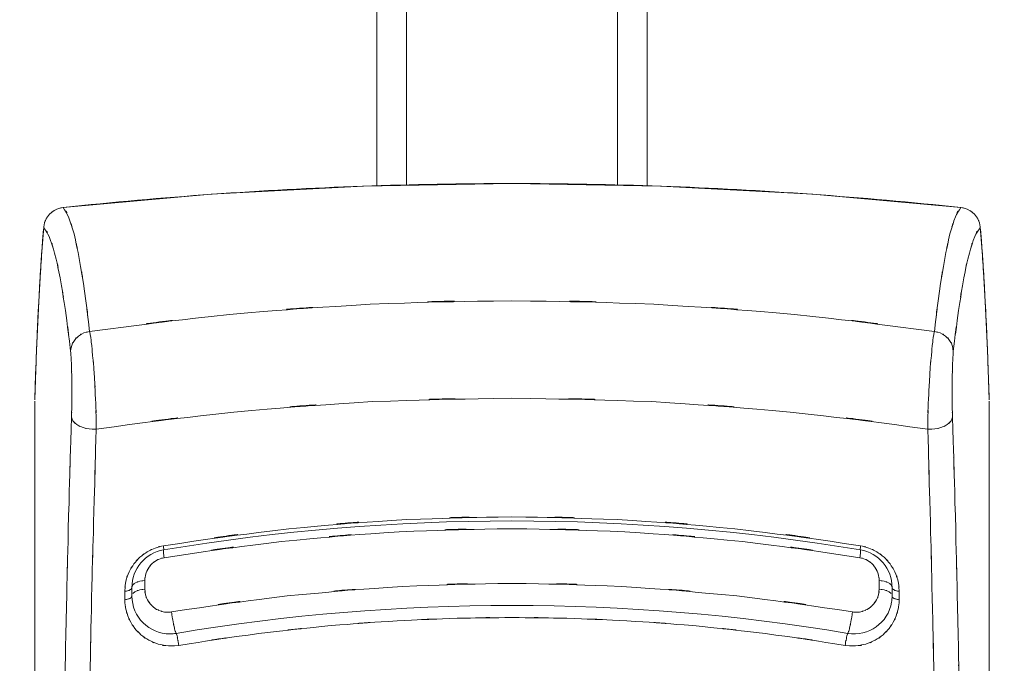
# Model space of a CAD drawing. Extents: x 20 to 499, y 71 to 861.
# Drawn here: x 179 to 184, y 105 to 108 of the extents above; entities that cross this region are included whole.
import ezdxf

# ---------------------------------------------------------------- set-up
doc = ezdxf.new("R2010")
doc.units = 0
doc.header["$MEASUREMENT"] = 0
doc.layers.add('レイヤー 1', color=7, linetype='Continuous', lineweight=0)

# ---------------------------------------------------------------- blocks, each defined once
blk = doc.blocks.new('Block_1')
at = {"layer": 'レイヤー 1', "color": 18, "lineweight": 5, "true_color": 0x040000}
for p, q in [((180.912, 117.239), (180.912, 107.566)), ((182.42, 107.566), (182.42, 117.239)), ((181.077, 114.177), (181.077, 107.569)), ((182.255, 107.569), (182.255, 114.177)), ((179.058, 107.359), (179.054, 107.337)), ((184.278, 107.337), (184.274, 107.359)), ((184.292, 107.154), (184.278, 107.337)), ((179.004, 106.365), (179.004, 97.489)), ((184.328, 106.365), (184.328, 97.489)), ((179.618, 105.316), (179.618, 105.364)), ((183.714, 105.316), (183.714, 105.364)), ((179.506, 105.256), (179.506, 105.304)), ((179.546, 105.278), (179.546, 105.325)), ((183.786, 105.278), (183.786, 105.325)), ((183.826, 105.256), (183.826, 105.304))]:
    blk.add_line(p, q, dxfattribs=at)
for points in [[(181.666, 107.579), (180.838, 107.565), (179.988, 107.519), (179.162, 107.445)], [(184.17, 107.445), (183.344, 107.519), (182.494, 107.565), (181.666, 107.579)]]:
    blk.add_lwpolyline(points, dxfattribs=at)
at = {"layer": 'レイヤー 1', "color": 18, "lineweight": 0, "true_color": 0x040000}
for points in [[(179.162, 107.445), (179.149, 107.443), (179.127, 107.435), (179.106, 107.424), (179.087, 107.408), (179.07, 107.386), (179.058, 107.359)], [(184.274, 107.359), (184.262, 107.386), (184.245, 107.408), (184.226, 107.424), (184.205, 107.435), (184.183, 107.443), (184.17, 107.445)], [(179.054, 107.337), (179.04, 107.154), (179.026, 106.92), (179.014, 106.651), (179.004, 106.372)], [(184.328, 106.372), (184.318, 106.651), (184.306, 106.92), (184.292, 107.154)]]:
    blk.add_lwpolyline(points, dxfattribs=at)
at = {"layer": 'レイヤー 1', "color": 18, "lineweight": 5, "true_color": 0x040000}
for points in [[(180.832, 107.564), (180.552, 107.554), (180.272, 107.539), (179.993, 107.519)], [(181.666, 107.579), (181.388, 107.579), (181.11, 107.574), (180.832, 107.564)], [(181.666, 107.579), (181.944, 107.579), (182.222, 107.574), (182.5, 107.564)], [(182.5, 107.564), (182.78, 107.554), (183.06, 107.539), (183.339, 107.519)], [(179.993, 107.519), (179.716, 107.499), (179.439, 107.475), (179.162, 107.445)], [(183.339, 107.519), (183.616, 107.499), (183.893, 107.475), (184.17, 107.445)], [(179.162, 107.445), (179.157, 107.444), (179.151, 107.443), (179.146, 107.442)], [(184.17, 107.445), (184.175, 107.444), (184.181, 107.443), (184.186, 107.442)], [(179.054, 107.331), (179.052, 107.316), (179.051, 107.301), (179.05, 107.287)], [(184.278, 107.331), (184.28, 107.316), (184.281, 107.301), (184.282, 107.287)], [(179.017, 106.715), (179.015, 106.678), (179.014, 106.641), (179.012, 106.605)], [(184.315, 106.715), (184.317, 106.678), (184.318, 106.641), (184.32, 106.605)], [(179.008, 106.503), (179.007, 106.459), (179.005, 106.415), (179.004, 106.372)], [(184.323, 106.503), (184.325, 106.459), (184.326, 106.415), (184.328, 106.372)], [(183.609, 105.535), (182.323, 105.75), (181.009, 105.75), (179.723, 105.535)], [(179.723, 105.535), (179.621, 105.518), (179.546, 105.429), (179.546, 105.325)], [(183.786, 105.325), (183.786, 105.429), (183.711, 105.518), (183.609, 105.535)], [(179.566, 105.303), (179.561, 105.3), (179.555, 105.296), (179.551, 105.291)], [(183.766, 105.303), (183.771, 105.3), (183.777, 105.296), (183.781, 105.291)], [(183.539, 105.069), (182.299, 105.277), (181.033, 105.277), (179.793, 105.069)]]:
    blk.add_open_spline(points, degree=3, dxfattribs=at)
for points, knots in [([(179.116, 107.43), (179.103, 107.422), (179.12, 107.433), (179.107, 107.425), (179.093, 107.414), (179.112, 107.428), (179.098, 107.418)], [0, 0, 0, 0, 1, 1, 1, 2, 2, 2, 2]), ([(179.31, 106.753), (179.268, 107.09), (179.326, 106.641), (179.282, 106.978), (179.239, 107.251), (179.298, 106.887), (179.252, 107.16), (179.21, 107.368), (179.269, 107.091), (179.223, 107.298), (179.18, 107.442), (179.24, 107.251), (179.192, 107.394), (179.151, 107.473), (179.212, 107.371), (179.162, 107.445)], [0, 0, 0, 0, 1, 1, 1, 2, 2, 2, 3, 3, 3, 4, 4, 4, 5, 5, 5, 5]), ([(184.022, 106.753), (184.064, 107.09), (184.006, 106.641), (184.05, 106.978), (184.093, 107.251), (184.034, 106.887), (184.08, 107.16), (184.122, 107.368), (184.063, 107.091), (184.109, 107.298), (184.152, 107.442), (184.092, 107.251), (184.139, 107.394), (184.181, 107.473), (184.12, 107.371), (184.17, 107.445)], [0, 0, 0, 0, 1, 1, 1, 2, 2, 2, 3, 3, 3, 4, 4, 4, 5, 5, 5, 5]), ([(184.215, 107.431), (184.23, 107.422), (184.21, 107.434), (184.225, 107.425), (184.239, 107.415), (184.22, 107.428), (184.234, 107.418)], [0, 0, 0, 0, 1, 1, 1, 2, 2, 2, 2]), ([(179.068, 107.383), (179.066, 107.378), (179.069, 107.384), (179.067, 107.38), (179.055, 107.354), (179.07, 107.389), (179.059, 107.363)], [0, 0, 0, 0, 1, 1, 1, 2, 2, 2, 2]), ([(184.264, 107.383), (184.266, 107.378), (184.263, 107.384), (184.265, 107.38), (184.277, 107.354), (184.262, 107.389), (184.272, 107.363)], [0, 0, 0, 0, 1, 1, 1, 2, 2, 2, 2]), ([(179.204, 106.644), (179.162, 106.984), (179.22, 106.53), (179.175, 106.87), (179.132, 107.145), (179.192, 106.779), (179.145, 107.053), (179.102, 107.261), (179.163, 106.985), (179.115, 107.191), (179.072, 107.33), (179.133, 107.145), (179.084, 107.284), (179.043, 107.358), (179.104, 107.264), (179.054, 107.331)], [0, 0, 0, 0, 1, 1, 1, 2, 2, 2, 3, 3, 3, 4, 4, 4, 5, 5, 5, 5]), ([(184.127, 106.644), (184.17, 106.984), (184.112, 106.53), (184.157, 106.87), (184.2, 107.145), (184.14, 106.779), (184.186, 107.053), (184.23, 107.261), (184.169, 106.985), (184.217, 107.191), (184.26, 107.33), (184.199, 107.145), (184.247, 107.284), (184.289, 107.358), (184.227, 107.264), (184.278, 107.331)], [0, 0, 0, 0, 1, 1, 1, 2, 2, 2, 3, 3, 3, 4, 4, 4, 5, 5, 5, 5]), ([(179.05, 107.287), (179.046, 107.237), (179.051, 107.303), (179.047, 107.254), (179.041, 107.174), (179.049, 107.28), (179.043, 107.201)], [0, 0, 0, 0, 1, 1, 1, 2, 2, 2, 2]), ([(184.282, 107.287), (184.286, 107.237), (184.281, 107.303), (184.285, 107.254), (184.291, 107.174), (184.283, 107.28), (184.289, 107.201)], [0, 0, 0, 0, 1, 1, 1, 2, 2, 2, 2]), ([(179.043, 107.201), (179.039, 107.145), (179.045, 107.22), (179.041, 107.163), (179.035, 107.074), (179.043, 107.193), (179.037, 107.104)], [0, 0, 0, 0, 1, 1, 1, 2, 2, 2, 2]), ([(184.289, 107.201), (184.293, 107.145), (184.287, 107.22), (184.291, 107.163), (184.297, 107.074), (184.289, 107.193), (184.295, 107.104)], [0, 0, 0, 0, 1, 1, 1, 2, 2, 2, 2]), ([(179.037, 107.104), (179.032, 107.033), (179.038, 107.127), (179.034, 107.056), (179.026, 106.922), (179.036, 107.101), (179.029, 106.967)], [0, 0, 0, 0, 1, 1, 1, 2, 2, 2, 2]), ([(184.295, 107.104), (184.3, 107.033), (184.294, 107.127), (184.298, 107.056), (184.306, 106.922), (184.296, 107.101), (184.303, 106.967)], [0, 0, 0, 0, 1, 1, 1, 2, 2, 2, 2]), ([(179.029, 106.967), (179.026, 106.909), (179.03, 106.986), (179.027, 106.928), (179.021, 106.82), (179.029, 106.965), (179.023, 106.856)], [0, 0, 0, 0, 1, 1, 1, 2, 2, 2, 2]), ([(184.303, 106.967), (184.306, 106.909), (184.302, 106.986), (184.305, 106.928), (184.311, 106.82), (184.303, 106.965), (184.309, 106.856)], [0, 0, 0, 0, 1, 1, 1, 2, 2, 2, 2]), ([(181.666, 106.925), (180.478, 106.904), (182.062, 106.943), (180.874, 106.906), (179.697, 106.828), (181.266, 106.942), (180.09, 106.849), (178.92, 106.713), (180.478, 106.904), (179.31, 106.753)], [0, 0, 0, 0, 1, 1, 1, 2, 2, 2, 3, 3, 3, 3]), ([(181.666, 106.925), (182.853, 106.904), (181.27, 106.943), (182.458, 106.906), (183.635, 106.828), (182.066, 106.942), (183.242, 106.849), (184.412, 106.713), (182.854, 106.904), (184.022, 106.753)], [0, 0, 0, 0, 1, 1, 1, 2, 2, 2, 3, 3, 3, 3]), ([(179.023, 106.856), (179.017, 106.734), (179.025, 106.897), (179.019, 106.774), (179.015, 106.686), (179.021, 106.804), (179.017, 106.715)], [0, 0, 0, 0, 1, 1, 1, 2, 2, 2, 2]), ([(184.309, 106.856), (184.314, 106.734), (184.307, 106.897), (184.313, 106.774), (184.316, 106.686), (184.311, 106.804), (184.315, 106.715)], [0, 0, 0, 0, 1, 1, 1, 2, 2, 2, 2]), ([(179.347, 106.209), (179.346, 106.303), (179.348, 106.178), (179.346, 106.272), (179.344, 106.375), (179.348, 106.237), (179.345, 106.341), (179.34, 106.449), (179.346, 106.305), (179.341, 106.413), (179.336, 106.522), (179.344, 106.377), (179.338, 106.486), (179.331, 106.591), (179.34, 106.451), (179.333, 106.556), (179.325, 106.652), (179.336, 106.524), (179.327, 106.62), (179.319, 106.704), (179.33, 106.592), (179.322, 106.676), (179.313, 106.743), (179.325, 106.654), (179.316, 106.721), (179.308, 106.769), (179.319, 106.705), (179.31, 106.753)], [0, 0, 0, 0, 1, 1, 1, 2, 2, 2, 3, 3, 3, 4, 4, 4, 5, 5, 5, 6, 6, 6, 7, 7, 7, 8, 8, 8, 9, 9, 9, 9]), ([(183.985, 106.209), (183.986, 106.303), (183.984, 106.178), (183.986, 106.272), (183.988, 106.375), (183.984, 106.237), (183.987, 106.341), (183.992, 106.449), (183.986, 106.305), (183.991, 106.413), (183.996, 106.522), (183.988, 106.377), (183.995, 106.486), (184.001, 106.591), (183.992, 106.451), (183.999, 106.556), (184.007, 106.652), (183.996, 106.524), (184.005, 106.62), (184.013, 106.704), (184.002, 106.592), (184.01, 106.676), (184.019, 106.743), (184.007, 106.654), (184.016, 106.721), (184.024, 106.769), (184.013, 106.705), (184.022, 106.753)], [0, 0, 0, 0, 1, 1, 1, 2, 2, 2, 3, 3, 3, 4, 4, 4, 5, 5, 5, 6, 6, 6, 7, 7, 7, 8, 8, 8, 9, 9, 9, 9]), ([(179.204, 106.644), (179.211, 106.691), (179.2, 106.628), (179.21, 106.675), (179.23, 106.72), (179.201, 106.662), (179.225, 106.704), (179.258, 106.741), (179.212, 106.694), (179.248, 106.728), (179.291, 106.755), (179.232, 106.721), (179.277, 106.745), (179.326, 106.759), (179.26, 106.743), (179.31, 106.753)], [0, 0, 0, 0, 1, 1, 1, 2, 2, 2, 3, 3, 3, 4, 4, 4, 5, 5, 5, 5]), ([(184.127, 106.644), (184.121, 106.691), (184.132, 106.628), (184.122, 106.675), (184.102, 106.72), (184.131, 106.662), (184.107, 106.704), (184.074, 106.741), (184.12, 106.694), (184.084, 106.728), (184.041, 106.755), (184.1, 106.721), (184.055, 106.745), (184.005, 106.759), (184.072, 106.743), (184.022, 106.753)], [0, 0, 0, 0, 1, 1, 1, 2, 2, 2, 3, 3, 3, 4, 4, 4, 5, 5, 5, 5]), ([(179.012, 106.605), (179.011, 106.581), (179.012, 106.613), (179.012, 106.589), (179.007, 106.46), (179.013, 106.631), (179.008, 106.503)], [0, 0, 0, 0, 1, 1, 1, 2, 2, 2, 2]), ([(179.209, 106.278), (179.211, 106.341), (179.209, 106.257), (179.21, 106.32), (179.211, 106.389), (179.21, 106.297), (179.211, 106.366), (179.211, 106.439), (179.211, 106.342), (179.211, 106.415), (179.211, 106.488), (179.211, 106.39), (179.211, 106.464), (179.21, 106.534), (179.211, 106.44), (179.21, 106.511), (179.209, 106.576), (179.211, 106.489), (179.209, 106.554), (179.207, 106.611), (179.21, 106.535), (179.208, 106.592), (179.206, 106.637), (179.209, 106.577), (179.206, 106.622), (179.204, 106.654), (179.207, 106.611), (179.204, 106.644)], [0, 0, 0, 0, 1, 1, 1, 2, 2, 2, 3, 3, 3, 4, 4, 4, 5, 5, 5, 6, 6, 6, 7, 7, 7, 8, 8, 8, 9, 9, 9, 9]), ([(184.123, 106.278), (184.121, 106.341), (184.123, 106.257), (184.122, 106.32), (184.121, 106.389), (184.122, 106.297), (184.121, 106.366), (184.121, 106.439), (184.121, 106.342), (184.121, 106.415), (184.121, 106.488), (184.121, 106.39), (184.121, 106.464), (184.122, 106.534), (184.121, 106.44), (184.122, 106.511), (184.123, 106.576), (184.121, 106.489), (184.123, 106.554), (184.124, 106.611), (184.122, 106.535), (184.124, 106.592), (184.126, 106.637), (184.123, 106.577), (184.126, 106.622), (184.128, 106.654), (184.124, 106.611), (184.127, 106.644)], [0, 0, 0, 0, 1, 1, 1, 2, 2, 2, 3, 3, 3, 4, 4, 4, 5, 5, 5, 6, 6, 6, 7, 7, 7, 8, 8, 8, 9, 9, 9, 9]), ([(184.32, 106.605), (184.321, 106.581), (184.319, 106.613), (184.32, 106.589), (184.325, 106.46), (184.319, 106.631), (184.323, 106.503)], [0, 0, 0, 0, 1, 1, 1, 2, 2, 2, 2]), ([(179.147, 101.927), (179.149, 102.92), (179.146, 101.596), (179.148, 102.589), (179.154, 103.577), (179.146, 102.26), (179.152, 103.248), (179.162, 104.221), (179.149, 102.923), (179.159, 103.896), (179.172, 104.846), (179.154, 103.58), (179.168, 104.529), (179.184, 105.447), (179.162, 104.224), (179.179, 105.141), (179.199, 106.018), (179.172, 104.849), (179.193, 105.726), (179.217, 106.554), (179.184, 105.45), (179.209, 106.278)], [0, 0, 0, 0, 1, 1, 1, 2, 2, 2, 3, 3, 3, 4, 4, 4, 5, 5, 5, 6, 6, 6, 7, 7, 7, 7]), ([(184.185, 101.927), (184.183, 102.92), (184.186, 101.596), (184.183, 102.589), (184.178, 103.577), (184.186, 102.26), (184.18, 103.248), (184.17, 104.221), (184.183, 102.923), (184.173, 103.896), (184.16, 104.846), (184.178, 103.58), (184.164, 104.529), (184.147, 105.447), (184.17, 104.224), (184.153, 105.141), (184.132, 106.018), (184.16, 104.849), (184.139, 105.726), (184.115, 106.554), (184.147, 105.45), (184.123, 106.278)], [0, 0, 0, 0, 1, 1, 1, 2, 2, 2, 3, 3, 3, 4, 4, 4, 5, 5, 5, 6, 6, 6, 7, 7, 7, 7]), ([(179.286, 102.068), (179.288, 102.897), (179.285, 101.792), (179.287, 102.621), (179.292, 103.445), (179.285, 102.346), (179.29, 103.17), (179.298, 103.985), (179.288, 102.899), (179.296, 103.713), (179.305, 104.513), (179.292, 103.447), (179.303, 104.246), (179.315, 105.025), (179.298, 103.987), (179.311, 104.766), (179.326, 105.519), (179.305, 104.515), (179.321, 105.268), (179.339, 105.991), (179.315, 105.027), (179.334, 105.75), (179.354, 106.439), (179.326, 105.521), (179.347, 106.209)], [0, 0, 0, 0, 1, 1, 1, 2, 2, 2, 3, 3, 3, 4, 4, 4, 5, 5, 5, 6, 6, 6, 7, 7, 7, 8, 8, 8, 8]), ([(184.046, 102.068), (184.044, 102.897), (184.047, 101.792), (184.045, 102.621), (184.04, 103.445), (184.047, 102.346), (184.041, 103.17), (184.034, 103.985), (184.044, 102.899), (184.036, 103.713), (184.026, 104.513), (184.04, 103.447), (184.029, 104.246), (184.017, 105.025), (184.034, 103.987), (184.021, 104.766), (184.006, 105.519), (184.026, 104.515), (184.01, 105.268), (183.993, 105.991), (184.017, 105.027), (183.998, 105.75), (183.978, 106.439), (184.006, 105.521), (183.985, 106.209)], [0, 0, 0, 0, 1, 1, 1, 2, 2, 2, 3, 3, 3, 4, 4, 4, 5, 5, 5, 6, 6, 6, 7, 7, 7, 8, 8, 8, 8]), ([(181.666, 106.381), (180.497, 106.36), (182.055, 106.398), (180.887, 106.362), (179.728, 106.284), (181.272, 106.398), (180.114, 106.304), (178.963, 106.17), (180.497, 106.36), (179.347, 106.209)], [0, 0, 0, 0, 1, 1, 1, 2, 2, 2, 3, 3, 3, 3]), ([(181.666, 106.381), (182.835, 106.36), (181.276, 106.398), (182.445, 106.362), (183.604, 106.284), (182.06, 106.398), (183.218, 106.304), (184.369, 106.17), (182.835, 106.36), (183.985, 106.209)], [0, 0, 0, 0, 1, 1, 1, 2, 2, 2, 3, 3, 3, 3]), ([(179.209, 106.278), (179.219, 106.242), (179.203, 106.289), (179.217, 106.255), (179.247, 106.222), (179.205, 106.263), (179.238, 106.234), (179.284, 106.209), (179.222, 106.24), (179.269, 106.219), (179.326, 106.204), (179.25, 106.221), (179.307, 106.21), (179.367, 106.207), (179.287, 106.209), (179.347, 106.209)], [0, 0, 0, 0, 1, 1, 1, 2, 2, 2, 3, 3, 3, 4, 4, 4, 5, 5, 5, 5]), ([(184.123, 106.278), (184.113, 106.242), (184.129, 106.289), (184.115, 106.255), (184.085, 106.222), (184.127, 106.263), (184.094, 106.234), (184.048, 106.209), (184.11, 106.24), (184.063, 106.219), (184.006, 106.204), (184.082, 106.221), (184.025, 106.21), (183.965, 106.207), (184.045, 106.209), (183.985, 106.209)], [0, 0, 0, 0, 1, 1, 1, 2, 2, 2, 3, 3, 3, 4, 4, 4, 5, 5, 5, 5]), ([(179.722, 105.558), (180.771, 105.71), (179.37, 105.519), (180.422, 105.653), (181.406, 105.738), (180.094, 105.636), (181.079, 105.704), (181.959, 105.733), (180.785, 105.703), (181.666, 105.719)], [0, 0, 0, 0, 1, 1, 1, 2, 2, 2, 3, 3, 3, 3]), ([(183.61, 105.558), (182.56, 105.71), (183.962, 105.519), (182.909, 105.653), (181.926, 105.738), (183.238, 105.636), (182.253, 105.704), (181.373, 105.733), (182.547, 105.703), (181.666, 105.719)], [0, 0, 0, 0, 1, 1, 1, 2, 2, 2, 3, 3, 3, 3]), ([(179.725, 105.491), (180.706, 105.635), (179.396, 105.453), (180.38, 105.582), (181.365, 105.67), (180.05, 105.563), (181.037, 105.636), (181.98, 105.668), (180.722, 105.634), (181.666, 105.653)], [0, 0, 0, 0, 1, 1, 1, 2, 2, 2, 3, 3, 3, 3]), ([(183.607, 105.491), (182.626, 105.635), (183.936, 105.453), (182.952, 105.582), (181.967, 105.67), (183.281, 105.563), (182.295, 105.636), (181.352, 105.668), (182.61, 105.634), (181.666, 105.653)], [0, 0, 0, 0, 1, 1, 1, 2, 2, 2, 3, 3, 3, 3]), ([(179.506, 105.304), (179.513, 105.388), (179.501, 105.276), (179.512, 105.36), (179.536, 105.438), (179.501, 105.335), (179.53, 105.412), (179.568, 105.481), (179.515, 105.39), (179.557, 105.457), (179.607, 105.515), (179.538, 105.44), (179.591, 105.495), (179.65, 105.54), (179.57, 105.481), (179.631, 105.524), (179.696, 105.558), (179.608, 105.515), (179.675, 105.545), (179.737, 105.564), (179.654, 105.541), (179.717, 105.557)], [0, 0, 0, 0, 1, 1, 1, 2, 2, 2, 3, 3, 3, 4, 4, 4, 5, 5, 5, 6, 6, 6, 7, 7, 7, 7]), ([(179.722, 105.558), (179.724, 105.539), (179.721, 105.564), (179.723, 105.546), (179.724, 105.534), (179.723, 105.55), (179.724, 105.538), (179.723, 105.532), (179.725, 105.538), (179.723, 105.535)], [0, 0, 0, 0, 1, 1, 1, 2, 2, 2, 3, 3, 3, 3]), ([(183.826, 105.304), (183.819, 105.388), (183.831, 105.276), (183.82, 105.36), (183.795, 105.438), (183.831, 105.335), (183.802, 105.412), (183.763, 105.481), (183.817, 105.39), (183.775, 105.457), (183.725, 105.515), (183.794, 105.44), (183.741, 105.495), (183.682, 105.54), (183.762, 105.481), (183.701, 105.524), (183.636, 105.558), (183.724, 105.515), (183.657, 105.545), (183.594, 105.564), (183.678, 105.541), (183.615, 105.557)], [0, 0, 0, 0, 1, 1, 1, 2, 2, 2, 3, 3, 3, 4, 4, 4, 5, 5, 5, 6, 6, 6, 7, 7, 7, 7]), ([(183.61, 105.558), (183.608, 105.539), (183.611, 105.564), (183.609, 105.546), (183.608, 105.534), (183.609, 105.55), (183.608, 105.538), (183.609, 105.532), (183.607, 105.538), (183.609, 105.535)], [0, 0, 0, 0, 1, 1, 1, 2, 2, 2, 3, 3, 3, 3]), ([(179.725, 105.491), (179.721, 105.526), (179.726, 105.48), (179.722, 105.514), (179.722, 105.535), (179.723, 105.505), (179.722, 105.529), (179.722, 105.539), (179.72, 105.528), (179.723, 105.535)], [0, 0, 0, 0, 1, 1, 1, 2, 2, 2, 3, 3, 3, 3]), ([(183.607, 105.491), (183.611, 105.526), (183.606, 105.48), (183.61, 105.514), (183.61, 105.535), (183.609, 105.505), (183.61, 105.529), (183.61, 105.539), (183.612, 105.528), (183.609, 105.535)], [0, 0, 0, 0, 1, 1, 1, 2, 2, 2, 3, 3, 3, 3]), ([(179.618, 105.364), (179.621, 105.404), (179.615, 105.351), (179.621, 105.391), (179.632, 105.429), (179.615, 105.379), (179.629, 105.416), (179.648, 105.451), (179.621, 105.405), (179.642, 105.439), (179.667, 105.469), (179.632, 105.43), (179.659, 105.459), (179.69, 105.483), (179.648, 105.452), (179.68, 105.474), (179.713, 105.491), (179.669, 105.47), (179.703, 105.485), (179.736, 105.495), (179.691, 105.483), (179.725, 105.491)], [0, 0, 0, 0, 1, 1, 1, 2, 2, 2, 3, 3, 3, 4, 4, 4, 5, 5, 5, 6, 6, 6, 7, 7, 7, 7]), ([(183.714, 105.364), (183.711, 105.404), (183.717, 105.351), (183.711, 105.391), (183.7, 105.429), (183.716, 105.379), (183.703, 105.416), (183.684, 105.451), (183.711, 105.405), (183.69, 105.439), (183.665, 105.469), (183.699, 105.43), (183.673, 105.459), (183.642, 105.483), (183.684, 105.452), (183.652, 105.474), (183.619, 105.491), (183.663, 105.47), (183.629, 105.485), (183.596, 105.495), (183.641, 105.483), (183.607, 105.491)], [0, 0, 0, 0, 1, 1, 1, 2, 2, 2, 3, 3, 3, 4, 4, 4, 5, 5, 5, 6, 6, 6, 7, 7, 7, 7]), ([(181.666, 105.348), (180.75, 105.33), (181.971, 105.363), (181.055, 105.331), (180.088, 105.26), (181.377, 105.365), (180.411, 105.278), (179.444, 105.152), (180.732, 105.331), (179.767, 105.189)], [0, 0, 0, 0, 1, 1, 1, 2, 2, 2, 3, 3, 3, 3]), ([(179.618, 105.364), (179.575, 105.358), (179.632, 105.367), (179.59, 105.36), (179.554, 105.348), (179.601, 105.365), (179.566, 105.351), (179.542, 105.335), (179.573, 105.358), (179.551, 105.339), (179.541, 105.319), (179.552, 105.346), (179.546, 105.325)], [0, 0, 0, 0, 1, 1, 1, 2, 2, 2, 3, 3, 3, 4, 4, 4, 4]), ([(181.666, 105.348), (182.582, 105.33), (181.361, 105.363), (182.277, 105.331), (183.244, 105.26), (181.955, 105.365), (182.921, 105.278), (183.888, 105.152), (182.6, 105.331), (183.565, 105.189)], [0, 0, 0, 0, 1, 1, 1, 2, 2, 2, 3, 3, 3, 3]), ([(183.714, 105.364), (183.757, 105.358), (183.7, 105.367), (183.742, 105.36), (183.778, 105.348), (183.731, 105.365), (183.766, 105.351), (183.79, 105.335), (183.759, 105.358), (183.781, 105.339), (183.791, 105.319), (183.78, 105.346), (183.786, 105.325)], [0, 0, 0, 0, 1, 1, 1, 2, 2, 2, 3, 3, 3, 4, 4, 4, 4]), ([(179.506, 105.304), (179.53, 105.307), (179.498, 105.302), (179.522, 105.306), (179.541, 105.313), (179.516, 105.303), (179.535, 105.311), (179.548, 105.32), (179.531, 105.307), (179.543, 105.318), (179.548, 105.329), (179.542, 105.314), (179.546, 105.325)], [0, 0, 0, 0, 1, 1, 1, 2, 2, 2, 3, 3, 3, 4, 4, 4, 4]), ([(179.618, 105.316), (179.575, 105.31), (179.632, 105.319), (179.59, 105.311), (179.554, 105.3), (179.601, 105.317), (179.566, 105.303)], [0, 0, 0, 0, 1, 1, 1, 2, 2, 2, 2]), ([(179.767, 105.189), (179.746, 105.186), (179.774, 105.189), (179.753, 105.187), (179.73, 105.187), (179.76, 105.187), (179.737, 105.187), (179.713, 105.19), (179.746, 105.186), (179.721, 105.189), (179.694, 105.196), (179.73, 105.187), (179.703, 105.194), (179.675, 105.206), (179.712, 105.19), (179.684, 105.203), (179.656, 105.221), (179.694, 105.196), (179.666, 105.215), (179.638, 105.241), (179.674, 105.206), (179.648, 105.233), (179.624, 105.267), (179.654, 105.221), (179.632, 105.256), (179.615, 105.298), (179.636, 105.242), (179.622, 105.284), (179.614, 105.331), (179.622, 105.268), (179.618, 105.316)], [0, 0, 0, 0, 1, 1, 1, 2, 2, 2, 3, 3, 3, 4, 4, 4, 5, 5, 5, 6, 6, 6, 7, 7, 7, 8, 8, 8, 9, 9, 9, 10, 10, 10, 10]), ([(183.565, 105.189), (183.586, 105.186), (183.558, 105.189), (183.579, 105.187), (183.602, 105.187), (183.572, 105.187), (183.594, 105.187), (183.619, 105.19), (183.586, 105.186), (183.611, 105.189), (183.638, 105.196), (183.602, 105.187), (183.629, 105.194), (183.657, 105.206), (183.62, 105.19), (183.647, 105.203), (183.676, 105.221), (183.638, 105.196), (183.666, 105.215), (183.694, 105.241), (183.658, 105.206), (183.684, 105.233), (183.708, 105.267), (183.678, 105.221), (183.699, 105.256), (183.717, 105.298), (183.696, 105.242), (183.71, 105.284), (183.718, 105.331), (183.71, 105.268), (183.714, 105.316)], [0, 0, 0, 0, 1, 1, 1, 2, 2, 2, 3, 3, 3, 4, 4, 4, 5, 5, 5, 6, 6, 6, 7, 7, 7, 8, 8, 8, 9, 9, 9, 10, 10, 10, 10]), ([(183.714, 105.316), (183.757, 105.31), (183.7, 105.319), (183.742, 105.311), (183.778, 105.3), (183.731, 105.317), (183.766, 105.303)], [0, 0, 0, 0, 1, 1, 1, 2, 2, 2, 2]), ([(183.826, 105.304), (183.802, 105.307), (183.833, 105.302), (183.81, 105.306), (183.791, 105.313), (183.816, 105.303), (183.797, 105.311), (183.784, 105.32), (183.801, 105.307), (183.789, 105.318), (183.784, 105.329), (183.789, 105.314), (183.786, 105.325)], [0, 0, 0, 0, 1, 1, 1, 2, 2, 2, 3, 3, 3, 4, 4, 4, 4]), ([(179.506, 105.256), (179.53, 105.26), (179.498, 105.255), (179.522, 105.259), (179.541, 105.266), (179.516, 105.256), (179.535, 105.264), (179.548, 105.273), (179.531, 105.26), (179.543, 105.27), (179.548, 105.281), (179.542, 105.266), (179.546, 105.278)], [0, 0, 0, 0, 1, 1, 1, 2, 2, 2, 3, 3, 3, 4, 4, 4, 4]), ([(179.807, 105.002), (179.722, 104.995), (179.836, 105.001), (179.75, 104.999), (179.663, 105.011), (179.778, 104.992), (179.692, 105.009), (179.612, 105.039), (179.718, 104.996), (179.64, 105.031), (179.572, 105.075), (179.66, 105.014), (179.596, 105.061), (179.545, 105.112), (179.611, 105.043), (179.562, 105.096), (179.526, 105.148), (179.573, 105.077), (179.539, 105.131), (179.514, 105.183), (179.546, 105.113), (179.523, 105.166), (179.507, 105.215), (179.527, 105.149), (179.513, 105.199), (179.504, 105.244), (179.514, 105.184), (179.508, 105.229), (179.505, 105.27), (179.508, 105.215), (179.506, 105.256)], [0, 0, 0, 0, 1, 1, 1, 2, 2, 2, 3, 3, 3, 4, 4, 4, 5, 5, 5, 6, 6, 6, 7, 7, 7, 8, 8, 8, 9, 9, 9, 10, 10, 10, 10]), ([(179.546, 105.278), (179.546, 105.161), (179.641, 105.066), (179.758, 105.066), (179.77, 105.066), (179.781, 105.067), (179.793, 105.069)], [0, 0, 0, 0, 1, 1, 1, 2, 2, 2, 2]), ([(183.525, 105.002), (183.61, 104.995), (183.496, 105.001), (183.582, 104.999), (183.669, 105.011), (183.554, 104.992), (183.639, 105.009), (183.72, 105.039), (183.614, 104.996), (183.692, 105.031), (183.76, 105.075), (183.672, 105.014), (183.736, 105.061), (183.787, 105.112), (183.721, 105.043), (183.769, 105.096), (183.806, 105.148), (183.759, 105.077), (183.793, 105.131), (183.818, 105.183), (183.786, 105.113), (183.809, 105.166), (183.825, 105.215), (183.805, 105.149), (183.819, 105.199), (183.827, 105.244), (183.817, 105.184), (183.824, 105.229), (183.827, 105.27), (183.824, 105.215), (183.826, 105.256)], [0, 0, 0, 0, 1, 1, 1, 2, 2, 2, 3, 3, 3, 4, 4, 4, 5, 5, 5, 6, 6, 6, 7, 7, 7, 8, 8, 8, 9, 9, 9, 10, 10, 10, 10]), ([(183.539, 105.069), (183.654, 105.049), (183.764, 105.127), (183.783, 105.243), (183.785, 105.254), (183.786, 105.266), (183.786, 105.278)], [0, 0, 0, 0, 1, 1, 1, 2, 2, 2, 2]), ([(183.826, 105.256), (183.802, 105.26), (183.833, 105.255), (183.81, 105.259), (183.791, 105.266), (183.816, 105.256), (183.797, 105.264), (183.784, 105.273), (183.801, 105.26), (183.789, 105.27), (183.784, 105.281), (183.789, 105.266), (183.786, 105.278)], [0, 0, 0, 0, 1, 1, 1, 2, 2, 2, 3, 3, 3, 4, 4, 4, 4]), ([(179.767, 105.189), (179.773, 105.148), (179.765, 105.202), (179.771, 105.162), (179.778, 105.119), (179.768, 105.176), (179.776, 105.133), (179.784, 105.095), (179.773, 105.147), (179.781, 105.107), (179.788, 105.075), (179.778, 105.117), (179.786, 105.087), (179.792, 105.067), (179.784, 105.094), (179.79, 105.073), (179.794, 105.065), (179.788, 105.074), (179.793, 105.069)], [0, 0, 0, 0, 1, 1, 1, 2, 2, 2, 3, 3, 3, 4, 4, 4, 5, 5, 5, 6, 6, 6, 6]), ([(183.565, 105.189), (183.559, 105.148), (183.567, 105.202), (183.561, 105.162), (183.554, 105.119), (183.564, 105.176), (183.556, 105.133), (183.548, 105.095), (183.559, 105.147), (183.551, 105.107), (183.544, 105.075), (183.554, 105.117), (183.546, 105.087), (183.54, 105.067), (183.548, 105.094), (183.542, 105.073), (183.538, 105.065), (183.544, 105.074), (183.539, 105.069)], [0, 0, 0, 0, 1, 1, 1, 2, 2, 2, 3, 3, 3, 4, 4, 4, 5, 5, 5, 6, 6, 6, 6]), ([(181.666, 105.157), (181.206, 105.153), (181.819, 105.161), (181.36, 105.153), (180.857, 105.134), (181.527, 105.162), (181.025, 105.139), (180.473, 105.101), (181.208, 105.155), (180.657, 105.112), (180.05, 105.049), (180.859, 105.137), (180.252, 105.068), (179.584, 104.973), (180.474, 105.104), (179.807, 105.002)], [0, 0, 0, 0, 1, 1, 1, 2, 2, 2, 3, 3, 3, 4, 4, 4, 5, 5, 5, 5]), ([(181.666, 105.157), (182.125, 105.153), (181.513, 105.161), (181.972, 105.153), (182.475, 105.134), (181.805, 105.162), (182.307, 105.139), (182.859, 105.101), (182.123, 105.155), (182.675, 105.112), (183.282, 105.049), (182.473, 105.137), (183.08, 105.068), (183.748, 104.973), (182.857, 105.104), (183.525, 105.002)], [0, 0, 0, 0, 1, 1, 1, 2, 2, 2, 3, 3, 3, 4, 4, 4, 5, 5, 5, 5]), ([(179.807, 105.002), (179.803, 105.03), (179.809, 104.993), (179.804, 105.021), (179.8, 105.048), (179.806, 105.011), (179.801, 105.039), (179.796, 105.063), (179.803, 105.032), (179.798, 105.055), (179.793, 105.069), (179.799, 105.048), (179.795, 105.065), (179.792, 105.072), (179.796, 105.065), (179.793, 105.069)], [0, 0, 0, 0, 1, 1, 1, 2, 2, 2, 3, 3, 3, 4, 4, 4, 5, 5, 5, 5]), ([(183.525, 105.002), (183.529, 105.03), (183.523, 104.993), (183.527, 105.021), (183.532, 105.048), (183.526, 105.011), (183.531, 105.039), (183.535, 105.063), (183.529, 105.032), (183.534, 105.055), (183.538, 105.069), (183.533, 105.048), (183.537, 105.065), (183.539, 105.072), (183.535, 105.065), (183.539, 105.069)], [0, 0, 0, 0, 1, 1, 1, 2, 2, 2, 3, 3, 3, 4, 4, 4, 5, 5, 5, 5])]:
    blk.add_open_spline(points, degree=3, knots=knots, dxfattribs=at)
blk = doc.blocks.new('Block_0')
at = {"layer": 'レイヤー 1'}
blk.add_blockref('Block_1', (0, 0), dxfattribs=at)

msp = doc.modelspace()

# ---------------------------------------------------------------- block references
at = {"layer": 'レイヤー 1'}
msp.add_blockref('Block_0', (0, 0), dxfattribs=at)

doc.saveas('drawing.dxf')
